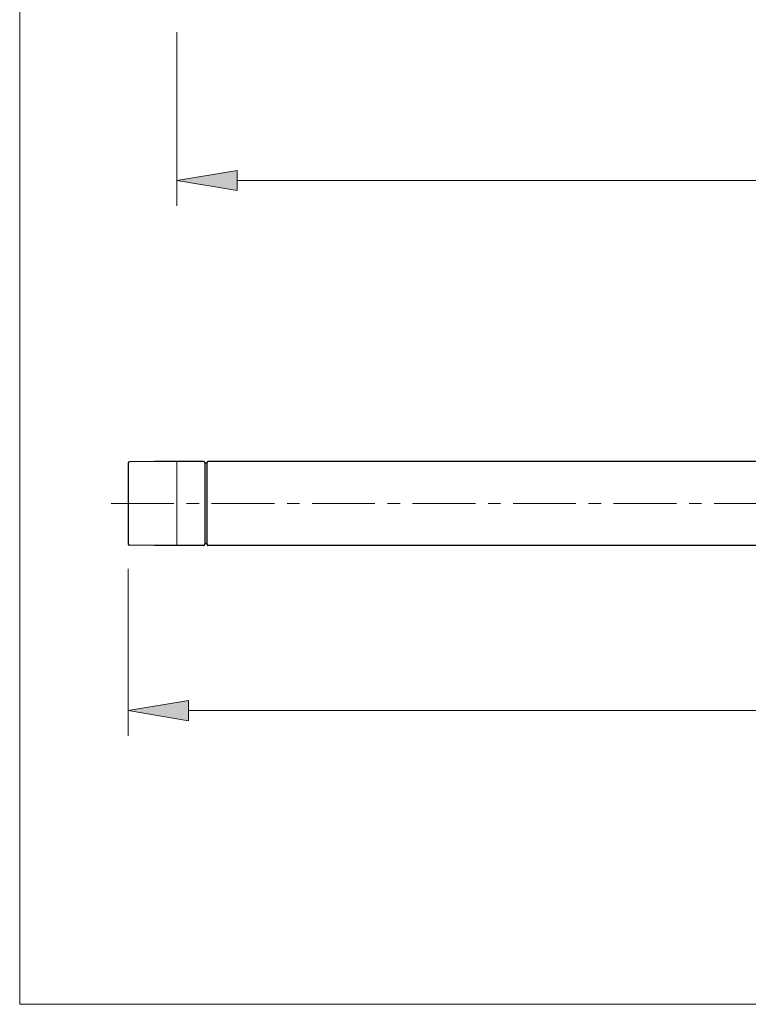
# Model space of a CAD drawing. Units: inches. Extents: x 5 to 63, y 5 to 46.9.
# Drawn here: x 5 to 19.5, y 5 to 24.6 of the extents above; entities that cross this region are included whole.
import ezdxf

# ---------------------------------------------------------------- set-up
doc = ezdxf.new("R2010")
doc.units = ezdxf.units.IN
doc.header["$MEASUREMENT"] = 0
doc.linetypes.add('CENTER', pattern=[2, 1.25, -0.25, 0.25, -0.25])
for name, color, linetype, lineweight in [('BENDA', 7, 'Continuous', 30), ('BIDANG', 7, 'Continuous', 13), ('CENTER', 7, 'CENTER', 13), ('UKUR', 7, 'Continuous', 13)]:
    doc.layers.add(name, color=color, linetype=linetype, lineweight=lineweight)

# ---------------------------------------------------------------- blocks, each defined once
blk = doc.blocks.new('*U26')
at = {"layer": 'UKUR', "color": 7}
blk.add_solid([(8.401, 10.656), (7.201, 10.856), (8.401, 11.056)], dxfattribs=at)
blk = doc.blocks.new('*U47')
at = {"layer": 'UKUR', "color": 7}
blk.add_solid([(9.374, 21.196), (8.173, 21.396), (9.374, 21.596)], dxfattribs=at)

msp = doc.modelspace()

# ---------------------------------------------------------------- linework, layer by layer
at = {"layer": 'BENDA'}
for p, q in [((7.201, 15.777), (7.201, 14.175)), ((7.729, 15.81), (7.229, 15.805)), ((8.701, 15.81), (7.729, 15.81)), ((8.729, 15.782), (8.729, 14.17)), ((8.729, 15.782), (8.768, 15.781)), ((8.768, 15.781), (8.768, 14.171)), ((8.768, 15.709), (8.771, 15.709)), ((8.771, 14.159), (8.771, 15.793)), ((44.226, 15.81), (8.787, 15.81)), ((7.729, 14.143), (7.229, 14.147)), ((8.701, 14.143), (7.729, 14.143)), ((8.768, 14.171), (8.729, 14.17)), ((44.226, 14.143), (8.787, 14.143))]:
    msp.add_line(p, q, dxfattribs=at)
for points in [[(7.229, 15.805), (7.214, 15.805), (7.201, 15.793), (7.201, 15.777)], [(8.729, 15.782), (8.729, 15.797), (8.717, 15.81), (8.701, 15.81)], [(8.787, 15.81), (8.778, 15.81), (8.771, 15.802), (8.771, 15.793)], [(7.201, 14.175), (7.201, 14.16), (7.214, 14.147), (7.229, 14.147)], [(8.701, 14.143), (8.717, 14.143), (8.729, 14.155), (8.729, 14.17)], [(8.771, 14.159), (8.771, 14.15), (8.778, 14.143), (8.787, 14.143)]]:
    msp.add_open_spline(points, degree=3, dxfattribs=at)
at = {"layer": 'BIDANG'}
for p, q in [((5.043, 44.017), (5.043, 5.017)), ((8.173, 15.81), (8.173, 14.143)), ((5.043, 5.017), (63.043, 5.017))]:
    msp.add_line(p, q, dxfattribs=at)
at = {"layer": 'CENTER'}
msp.add_line((46.113, 14.976), (6.831, 14.976), dxfattribs=at)
at = {"layer": 'UKUR'}
for points in [[(8.173, 24.346), (8.173, 20.896)], [(9.374, 21.596), (9.374, 21.196), (8.173, 21.396), (9.374, 21.596)], [(9.374, 21.396), (43.64, 21.396)], [(7.201, 14.175), (7.201, 14.175)], [(7.201, 13.675), (7.201, 10.356)], [(8.401, 11.056), (8.401, 10.656), (7.201, 10.856), (8.401, 11.056)], [(8.401, 10.856), (44.613, 10.856)]]:
    msp.add_lwpolyline(points, dxfattribs=at)

# ---------------------------------------------------------------- block references
for name in ['*U47', '*U26']:
    msp.add_blockref(name, (0, 0), dxfattribs=at)

doc.saveas('drawing.dxf')
